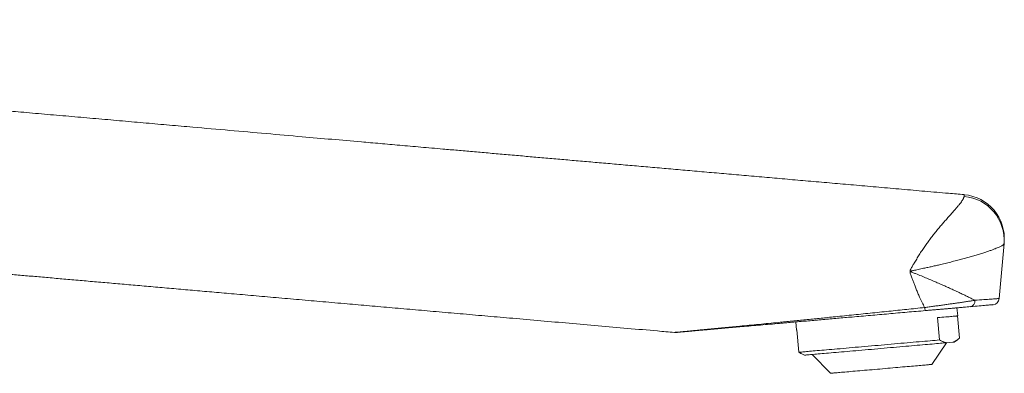
# Model space of a CAD drawing. Units: millimetres. Extents: x -275 to 608, y -292 to 520.
# Drawn here: x 462 to 608, y 33 to 85 of the extents above; entities that cross this region are included whole.
import ezdxf

# ---------------------------------------------------------------- set-up
doc = ezdxf.new("R2010")
doc.units = ezdxf.units.MM

msp = doc.modelspace()

# ---------------------------------------------------------------- linework, layer by layer
at = {"color": 7, "linetype": 'Continuous', "lineweight": 18}
for p, q in [((606.95, 44.08), (607.66, 52.18)), ((600.81, 41.51), (600.71, 42.7)), ((597.84, 41.25), (598.13, 37.96)), ((601.06, 38.21), (600.77, 41.5)), ((576.9, 40.62), (577, 39.42)), ((577.33, 36.14), (577.04, 39.43)), ((600.28, 37.64), (600.76, 37.98)), ((596.97, 34.34), (599.18, 37.55)), ((599.21, 37.55), (600.07, 37.63)), ((577.67, 35.96), (578.2, 35.71)), ((579.3, 35.81), (582.03, 33.04))]:
    msp.add_line(p, q, dxfattribs=at)
at = {"color": 7, "linetype": 'Continuous', "lineweight": 18, "flags": 128}
for points in [[(603.36, 43.81), (603.71, 43.83), (604.05, 43.86), (604.37, 43.88), (604.67, 43.91), (604.96, 43.93), (605.23, 43.95), (605.48, 43.97), (605.71, 43.98), (605.92, 44), (606.12, 44.01), (606.29, 44.03), (606.44, 44.04), (606.58, 44.05), (606.69, 44.06), (606.78, 44.06), (606.86, 44.07), (606.91, 44.07), (606.94, 44.08), (606.95, 44.08)], [(606.04, 43.17), (606.03, 43.17), (606, 43.16), (605.94, 43.16), (605.87, 43.15), (605.77, 43.14), (605.65, 43.13), (605.52, 43.12), (605.36, 43.11), (605.18, 43.09), (604.98, 43.07), (604.76, 43.06), (604.52, 43.03), (604.26, 43.01), (603.98, 42.99), (603.69, 42.96), (603.38, 42.93), (603.05, 42.91), (602.7, 42.88)], [(600.81, 41.51), (600.81, 41.51), (600.8, 41.5), (600.77, 41.5), (600.71, 41.5), (600.64, 41.49), (600.54, 41.48), (600.42, 41.47), (600.28, 41.46), (600.13, 41.45), (599.95, 41.43), (599.75, 41.41), (599.53, 41.39), (599.3, 41.37), (599.04, 41.35), (598.77, 41.33), (598.48, 41.3), (598.17, 41.27), (597.84, 41.25)], [(577.04, 39.43), (577.01, 39.42), (577, 39.42)], [(598.13, 37.96), (597.8, 37.93), (597.46, 37.9), (597.1, 37.87), (596.73, 37.84), (596.34, 37.8), (595.95, 37.77), (595.54, 37.73), (595.12, 37.69), (594.69, 37.66), (594.25, 37.62), (593.81, 37.58), (593.35, 37.54), (592.89, 37.5), (592.42, 37.46), (591.95, 37.42), (591.47, 37.38), (590.99, 37.33), (590.51, 37.29), (590.02, 37.25), (589.53, 37.21), (589.05, 37.16), (588.56, 37.12), (588.07, 37.08), (587.59, 37.04), (587.1, 36.99), (586.62, 36.95), (586.15, 36.91), (585.68, 36.87), (585.22, 36.83), (584.76, 36.79), (584.31, 36.75), (583.87, 36.71), (583.44, 36.67), (583.01, 36.64), (582.6, 36.6), (582.2, 36.56), (581.81, 36.53), (581.44, 36.5), (581.07, 36.47), (580.72, 36.44), (580.39, 36.41), (580.06, 36.38), (579.76, 36.35), (579.47, 36.33), (579.2, 36.3), (578.94, 36.28), (578.7, 36.26), (578.48, 36.24), (578.27, 36.22), (578.09, 36.2), (577.92, 36.19), (577.78, 36.18), (577.65, 36.17), (577.54, 36.16), (577.45, 36.15), (577.38, 36.14), (577.33, 36.14)], [(599.21, 37.55), (599, 37.53), (598.77, 37.51), (598.53, 37.49), (598.27, 37.47), (597.99, 37.44), (597.69, 37.42), (597.38, 37.39), (597.06, 37.36), (596.72, 37.33), (596.37, 37.3), (596, 37.27), (595.62, 37.24), (595.23, 37.2), (594.83, 37.17), (594.42, 37.13), (594, 37.1), (593.57, 37.06), (593.14, 37.02), (592.7, 36.98), (592.25, 36.94), (591.79, 36.9), (591.33, 36.86), (590.87, 36.82), (590.4, 36.78), (589.93, 36.74), (589.46, 36.7), (588.99, 36.66), (588.52, 36.62), (588.06, 36.57), (587.59, 36.53), (587.13, 36.49), (586.67, 36.45), (586.21, 36.41), (585.76, 36.37), (585.32, 36.34), (584.88, 36.3), (584.46, 36.26), (584.04, 36.22), (583.63, 36.19), (583.23, 36.15), (582.84, 36.12), (582.46, 36.09), (582.1, 36.05), (581.74, 36.02), (581.41, 35.99), (581.08, 35.96), (580.77, 35.94), (580.48, 35.91), (580.2, 35.89), (579.94, 35.86), (579.69, 35.84), (579.47, 35.82), (579.26, 35.81), (579.06, 35.79), (578.89, 35.77), (578.74, 35.76), (578.6, 35.75), (578.48, 35.74), (578.39, 35.73), (578.31, 35.72), (578.25, 35.72), (578.22, 35.71), (578.2, 35.71), (578.2, 35.71)], [(600.28, 37.64), (600.28, 37.64), (600.25, 37.64), (600.21, 37.64), (600.15, 37.63), (600.07, 37.63)], [(582.03, 33.04), (582.03, 33.04), (582.04, 33.04), (582.07, 33.04), (582.12, 33.04), (582.19, 33.05), (582.28, 33.06), (582.39, 33.07), (582.51, 33.08), (582.66, 33.09), (582.82, 33.11), (583.01, 33.12), (583.2, 33.14), (583.42, 33.16), (583.65, 33.18), (583.9, 33.2), (584.16, 33.22), (584.44, 33.25), (584.73, 33.27), (585.03, 33.3), (585.34, 33.33), (585.67, 33.35), (586, 33.38), (586.35, 33.41), (586.7, 33.44), (587.06, 33.48), (587.43, 33.51), (587.8, 33.54), (588.18, 33.57), (588.56, 33.61), (588.94, 33.64), (589.32, 33.67), (589.71, 33.71), (590.09, 33.74), (590.47, 33.78), (590.85, 33.81), (591.23, 33.84), (591.6, 33.87), (591.97, 33.91), (592.33, 33.94), (592.68, 33.97), (593.03, 34), (593.36, 34.03), (593.68, 34.06), (594, 34.08), (594.3, 34.11), (594.59, 34.13), (594.86, 34.16), (595.12, 34.18), (595.37, 34.2), (595.6, 34.22), (595.81, 34.24), (596.01, 34.26), (596.19, 34.28), (596.35, 34.29), (596.5, 34.3), (596.62, 34.31), (596.73, 34.32), (596.82, 34.33), (596.89, 34.34), (596.93, 34.34), (596.96, 34.34), (596.97, 34.34)]]:
    msp.add_lwpolyline(points, dxfattribs=at)
at = {"color": 7, "linetype": 'Continuous', "lineweight": 18}
for centre, radius, start, end in [((601.22, 52.7), 6.46, 355.3693, 85.3055), ((601.2, 52.93), 6.5, 355.0026, 84.9998), ((602.5, 43.71), 0.861, 283.4489, 6.2286), ((605.95, 44.16), 1, 275, 355), ((596.99, 42.77), 1.06, 181.0215, 206.6301), ((559.04, 40.06), 1, 265.0391, 275.0002)]:
    msp.add_arc(centre, radius, start, end, dxfattribs=at)
for points, knots in [([(601.77, 59.41), (601, 59.48), (599.06, 59.65), (595.99, 59.91), (592.55, 60.21), (589.18, 60.51), (585.88, 60.8), (582.66, 61.08), (579.52, 61.35), (576.43, 61.62), (573.38, 61.89), (570.37, 62.16), (567.39, 62.42), (564.47, 62.67), (561.61, 62.92), (558.81, 63.17), (556.07, 63.41), (553.39, 63.64), (550.76, 63.87), (548.19, 64.1), (545.69, 64.31), (543.24, 64.53), (540.85, 64.74), (538.51, 64.94), (536.17, 65.15), (533.81, 65.35), (531.45, 65.56), (529.15, 65.76), (526.93, 65.96), (524.92, 66.13), (523.11, 66.29), (521.5, 66.43), (519.93, 66.57), (518.4, 66.7), (516.92, 66.83), (515.48, 66.96), (514.08, 67.08), (511.71, 67.29), (508.34, 67.58), (503.65, 67.99), (498.62, 68.43), (493.23, 68.9), (488.47, 69.32), (484.35, 69.68), (480.9, 69.98), (477.41, 70.29), (473.9, 70.6), (470.35, 70.91), (466.79, 71.22), (463.33, 71.52), (460.01, 71.81), (456.85, 72.09), (453.74, 72.36), (450.69, 72.63), (447.69, 72.89), (444.62, 73.16), (441.48, 73.43), (438.27, 73.71), (435.14, 73.99), (432.05, 74.26), (428.97, 74.53), (425.19, 74.86), (422.21, 75.12), (420.03, 75.31), (419.37, 75.41), (418.73, 75.55), (418.13, 75.73), (417.56, 75.94), (417.03, 76.16), (416.54, 76.41), (416.09, 76.67), (415.66, 76.94), (415.27, 77.22), (414.89, 77.51), (414.51, 77.84), (414.2, 78.14), (413.94, 78.41), (413.74, 78.63), (413.54, 78.86), (413.33, 79.13), (413.09, 79.44), (412.84, 79.81), (412.59, 80.22), (412.34, 80.67), (412.11, 81.15), (411.89, 81.69), (411.7, 82.24), (411.54, 82.79), (411.42, 83.35), (411.32, 83.94), (411.25, 84.58), (411.25, 85.02), (411.24, 85.24)], [0, 0, 0, 0, 0.0117703, 0.0295629, 0.0470585, 0.0642571, 0.0811586, 0.0974693, 0.1134935, 0.1292311, 0.1446823, 0.1601534, 0.1753262, 0.1902006, 0.2047768, 0.2190547, 0.2330341, 0.2467154, 0.2600982, 0.2731827, 0.285969, 0.2984569, 0.3106465, 0.3225378, 0.3341307, 0.3465384, 0.3585852, 0.370271, 0.3815957, 0.3925596, 0.401023, 0.4092581, 0.4172647, 0.425043, 0.4325929, 0.4399143, 0.4470074, 0.4540003, 0.4761609, 0.4985989, 0.5256726, 0.5531394, 0.5809993, 0.5984652, 0.6160822, 0.6338502, 0.6517692, 0.6698393, 0.6880605, 0.7062767, 0.7226881, 0.7388166, 0.7546622, 0.7702249, 0.7855047, 0.8005016, 0.8172002, 0.8335334, 0.8495013, 0.8651582, 0.8808079, 0.8964977, 0.9229468, 0.9264123, 0.9298389, 0.933168, 0.9363611, 0.9394259, 0.9423685, 0.9451219, 0.9477678, 0.950309, 0.9527479, 0.9551154, 0.9576357, 0.9603558, 0.9617913, 0.9632773, 0.9648139, 0.9665147, 0.9685028, 0.9707792, 0.9733462, 0.9758331, 0.9785477, 0.9814943, 0.9846786, 0.9874026, 0.9902891, 0.9933448, 0.9965782, 1, 1, 1, 1]), ([(367.86, 70.54), (367.95, 70.34), (368.19, 69.83), (368.6, 69.03), (369.08, 68.15), (369.58, 67.32), (370.12, 66.47), (370.72, 65.61), (371.37, 64.75), (372.01, 63.96), (372.64, 63.23), (373.26, 62.57), (373.85, 61.96), (374.49, 61.35), (375.19, 60.72), (375.98, 60.05), (376.79, 59.41), (377.68, 58.77), (378.64, 58.13), (379.68, 57.49), (380.75, 56.9), (381.86, 56.34), (383.01, 55.83), (384.2, 55.36), (385.42, 54.94), (386.68, 54.57), (387.97, 54.26), (389.3, 54), (390.66, 53.79), (392.05, 53.66), (393.46, 53.54), (394.88, 53.42), (396.72, 53.26), (398.96, 53.06), (401.62, 52.83), (405.73, 52.47), (411.27, 51.98), (417.98, 51.4), (424.37, 50.84), (430.45, 50.3), (436.47, 49.78), (441.03, 49.38), (444.15, 49.11), (445.83, 48.96), (447.53, 48.81), (449.25, 48.66), (451.01, 48.51), (452.83, 48.35), (454.69, 48.18), (456.61, 48.02), (458.61, 47.84), (460.69, 47.66), (462.83, 47.47), (465.05, 47.28), (467.32, 47.08), (469.66, 46.87), (472.06, 46.66), (474.52, 46.45), (477.05, 46.23), (479.64, 46), (482.29, 45.77), (485, 45.53), (487.78, 45.29), (490.62, 45.04), (493.62, 44.78), (496.79, 44.5), (500.13, 44.21), (503.55, 43.91), (507.04, 43.6), (510.5, 43.3), (513.91, 43), (517.29, 42.71), (520.72, 42.41), (524.22, 42.1), (527.78, 41.79), (531.41, 41.47), (535.22, 41.14), (539.23, 40.79), (543.43, 40.42), (547.71, 40.05), (552.06, 39.67), (555.82, 39.34), (558.12, 39.14), (558.95, 39.06)], [0, 0, 0, 0, 0.003296, 0.008538, 0.013591, 0.018458, 0.02314, 0.028868, 0.034298, 0.039434, 0.044277, 0.048829, 0.053089, 0.057059, 0.062212, 0.067392, 0.072617, 0.077889, 0.08394, 0.090057, 0.096243, 0.102501, 0.108837, 0.115253, 0.121755, 0.128348, 0.135063, 0.141883, 0.148816, 0.155869, 0.163, 0.170186, 0.177429, 0.190846, 0.204277, 0.217654, 0.253217, 0.288388, 0.31946, 0.35022, 0.380669, 0.410806, 0.41937, 0.427909, 0.436423, 0.445078, 0.454049, 0.463168, 0.472591, 0.482319, 0.492353, 0.502905, 0.513774, 0.524961, 0.536466, 0.548287, 0.560427, 0.572883, 0.585657, 0.598749, 0.612157, 0.625884, 0.639927, 0.654288, 0.668967, 0.68548, 0.702377, 0.719658, 0.737323, 0.755372, 0.772113, 0.789172, 0.806549, 0.824243, 0.842254, 0.860582, 0.879228, 0.900106, 0.921367, 0.943012, 0.965042, 0.987455, 1, 1, 1, 1]), ([(595.93, 42.75), (595.8, 43), (595.55, 43.5), (595.21, 44.21), (594.93, 44.86), (594.69, 45.44), (594.47, 45.99), (594.27, 46.52), (594.07, 47.03), (593.92, 47.46), (593.82, 47.75), (593.79, 47.88), (593.77, 47.96), (593.77, 48.02), (593.77, 48.08), (593.77, 48.12), (593.78, 48.18), (593.83, 48.32), (593.97, 48.59), (594.19, 48.98), (594.5, 49.49), (594.85, 50.07), (595.24, 50.7), (595.64, 51.31), (596.04, 51.9), (596.47, 52.49), (596.91, 53.09), (597.38, 53.68), (597.84, 54.25), (598.29, 54.79), (598.73, 55.29), (599.16, 55.79), (599.59, 56.27), (600.01, 56.74), (600.39, 57.17), (600.73, 57.57), (601.02, 57.92), (601.26, 58.22), (601.45, 58.49), (601.6, 58.72), (601.69, 58.9), (601.74, 59.04), (601.75, 59.1), (601.75, 59.13)], [0, 0, 0, 0, 0.0360663, 0.0721284, 0.0968663, 0.1216231, 0.14636, 0.1666911, 0.1870217, 0.2094015, 0.2183106, 0.221683, 0.224289, 0.2274219, 0.2290138, 0.2307025, 0.2324521, 0.2358783, 0.2473685, 0.267196, 0.2870282, 0.3159343, 0.3449273, 0.3739623, 0.4029789, 0.4319047, 0.4653673, 0.4989335, 0.5325669, 0.5662162, 0.5998191, 0.6333067, 0.6705565, 0.7079165, 0.7453053, 0.7826483, 0.8198839, 0.8537787, 0.8877423, 0.9216992, 0.9555852, 0.9777927, 1, 1, 1, 1]), ([(607.66, 52.18), (607.65, 52.15), (607.64, 52.11), (607.57, 52.03), (607.47, 51.95), (607.33, 51.86), (607.15, 51.77), (606.93, 51.66), (606.67, 51.55), (606.35, 51.42), (605.96, 51.27), (605.49, 51.1), (604.95, 50.93), (604.36, 50.74), (603.72, 50.54), (603.03, 50.33), (602.32, 50.13), (601.59, 49.93), (600.82, 49.73), (600.01, 49.52), (599.16, 49.3), (598.38, 49.12), (597.67, 48.95), (597.05, 48.81), (596.42, 48.67), (595.72, 48.52), (595.01, 48.37), (594.45, 48.25), (594.13, 48.18), (593.99, 48.15), (593.91, 48.13), (593.87, 48.11), (593.86, 48.1), (593.85, 48.09), (593.85, 48.09), (593.85, 48.08), (593.85, 48.08), (593.86, 48.06), (593.89, 48.05), (593.93, 48.02), (594.01, 47.99), (594.23, 47.89), (594.73, 47.69), (595.43, 47.41), (596.25, 47.07), (597.03, 46.74), (597.8, 46.41), (598.54, 46.09), (599.26, 45.77), (599.98, 45.44), (600.67, 45.12), (601.31, 44.82), (601.88, 44.55), (602.39, 44.29), (602.89, 44.05), (603.2, 43.89), (603.36, 43.81)], [0, 0, 0, 0, 0.022098, 0.044262, 0.065894, 0.087542, 0.109175, 0.131376, 0.153593, 0.175795, 0.203801, 0.231838, 0.259845, 0.289001, 0.318191, 0.347349, 0.374926, 0.402531, 0.430109, 0.458678, 0.487275, 0.515844, 0.535394, 0.554943, 0.574641, 0.594338, 0.619594, 0.639893, 0.645355, 0.648815, 0.652288, 0.652924, 0.653171, 0.653355, 0.653517, 0.653689, 0.653836, 0.654057, 0.655131, 0.656321, 0.658097, 0.663377, 0.677813, 0.705269, 0.73141, 0.757639, 0.78305, 0.808482, 0.833893, 0.860059, 0.886245, 0.91241, 0.934202, 0.955993, 0.977996, 1, 1, 1, 1]), ([(607.68, 52.37), (607.67, 52.36), (607.67, 52.36), (607.67, 52.29), (607.66, 52.21), (607.66, 52.18)], [0, 0, 0, 0, 0.329589, 0.66492, 1, 1, 1, 1]), ([(595.93, 42.75), (596.15, 42.78), (596.59, 42.84), (597.26, 42.93), (597.92, 43.02), (598.58, 43.11), (599.23, 43.2), (599.86, 43.29), (600.47, 43.38), (601.09, 43.46), (601.69, 43.55), (602.28, 43.64), (602.84, 43.73), (603.18, 43.78), (603.36, 43.81)], [0, 0, 0, 0, 0.080081, 0.160458, 0.240873, 0.321006, 0.401545, 0.482317, 0.563113, 0.643681, 0.732277, 0.821009, 0.90962, 1, 1, 1, 1]), ([(596.04, 42.29), (595.13, 42.21), (593.32, 42.06), (590.62, 41.82), (587.91, 41.58), (585.39, 41.36), (583.05, 41.16), (580.9, 40.97), (578.75, 40.78), (576.61, 40.59), (574.72, 40.43), (573.07, 40.28), (571.67, 40.16), (570.28, 40.04), (568.99, 39.93), (567.79, 39.82), (566.7, 39.73), (565.62, 39.63), (564.56, 39.54), (563.61, 39.46), (562.75, 39.38), (562.08, 39.32), (561.51, 39.27), (561.04, 39.23), (560.63, 39.19), (560.28, 39.16), (559.98, 39.14), (559.71, 39.11), (559.51, 39.1), (559.36, 39.08), (559.26, 39.07), (559.18, 39.07), (559.14, 39.06), (559.12, 39.06), (559.13, 39.06), (559.13, 39.06)], [0, 0, 0, 0, 0.065851, 0.131712, 0.19757, 0.263416, 0.316473, 0.369551, 0.422628, 0.475691, 0.528735, 0.564229, 0.599733, 0.635232, 0.670718, 0.69961, 0.72854, 0.757464, 0.786357, 0.815219, 0.83808, 0.860936, 0.876454, 0.89198, 0.907488, 0.919864, 0.932237, 0.944899, 0.957556, 0.965843, 0.974128, 0.982612, 0.991095, 0.99937, 1, 1, 1, 1]), ([(602.7, 42.88), (602.55, 42.86), (602.24, 42.84), (601.74, 42.79), (601.21, 42.74), (600.66, 42.7), (600.11, 42.65), (599.57, 42.6), (599, 42.55), (598.42, 42.5), (597.83, 42.45), (597.24, 42.4), (596.64, 42.35), (596.24, 42.31), (596.04, 42.29)], [0, 0, 0, 0, 0.0887216, 0.1774399, 0.2680749, 0.358705, 0.4384974, 0.5182853, 0.5998078, 0.6813241, 0.7599187, 0.8385091, 0.9192588, 1, 1, 1, 1]), ([(598.13, 37.96), (598.24, 37.9), (598.46, 37.78), (598.74, 37.66), (599, 37.59), (599.14, 37.56), (599.21, 37.55)], [0, 0, 0, 0, 0.29773, 0.595978, 0.79788, 1, 1, 1, 1]), ([(600.07, 37.63), (600.15, 37.66), (600.32, 37.72), (600.57, 37.85), (600.82, 38.02), (600.98, 38.15), (601.06, 38.21)], [0, 0, 0, 0, 0.249251, 0.498509, 0.749249, 1, 1, 1, 1]), ([(577.67, 35.96), (577.65, 35.97), (577.53, 36.02), (577.42, 36.09), (577.33, 36.14)], [0, 0, 0, 0, 0.195309, 1, 1, 1, 1])]:
    msp.add_open_spline(points, degree=3, knots=knots, dxfattribs=at)
at = {"color": 8, "linetype": 'Continuous', "lineweight": 18}
for points, knots in [([(601.75, 59.13), (601.75, 59.19), (601.76, 59.3), (601.76, 59.38), (601.77, 59.42), (601.77, 59.41), (601.77, 59.41)], [0, 0, 0, 0, 0.328985, 0.658202, 0.987196, 1, 1, 1, 1]), ([(558.95, 39.06), (558.95, 39.06), (558.95, 39.06), (558.96, 39.06), (559.01, 39.07), (559.08, 39.08), (559.18, 39.09), (559.33, 39.1), (559.53, 39.12), (559.8, 39.14), (560.1, 39.17), (560.45, 39.21), (560.86, 39.24), (561.32, 39.29), (561.88, 39.34), (562.56, 39.41), (563.42, 39.49), (564.37, 39.58), (565.4, 39.68), (566.45, 39.78), (567.53, 39.88), (568.71, 40), (570.02, 40.12), (571.44, 40.26), (572.88, 40.4), (574.51, 40.56), (576.33, 40.74), (578.34, 40.94), (580.36, 41.15), (582.63, 41.37), (585.13, 41.63), (587.88, 41.91), (590.6, 42.19), (593.28, 42.47), (595.04, 42.66), (595.93, 42.75)], [0, 0, 0, 0, 0.000555, 0.009326, 0.017849, 0.026372, 0.035096, 0.043821, 0.056419, 0.069021, 0.081945, 0.094871, 0.110198, 0.125542, 0.140877, 0.1644, 0.187927, 0.216149, 0.244403, 0.272685, 0.300972, 0.329223, 0.365435, 0.40166, 0.437891, 0.47411, 0.523751, 0.573407, 0.623068, 0.672717, 0.739343, 0.805978, 0.872608, 0.936295, 1, 1, 1, 1])]:
    msp.add_open_spline(points, degree=3, knots=knots, dxfattribs=at)

doc.saveas('drawing.dxf')
